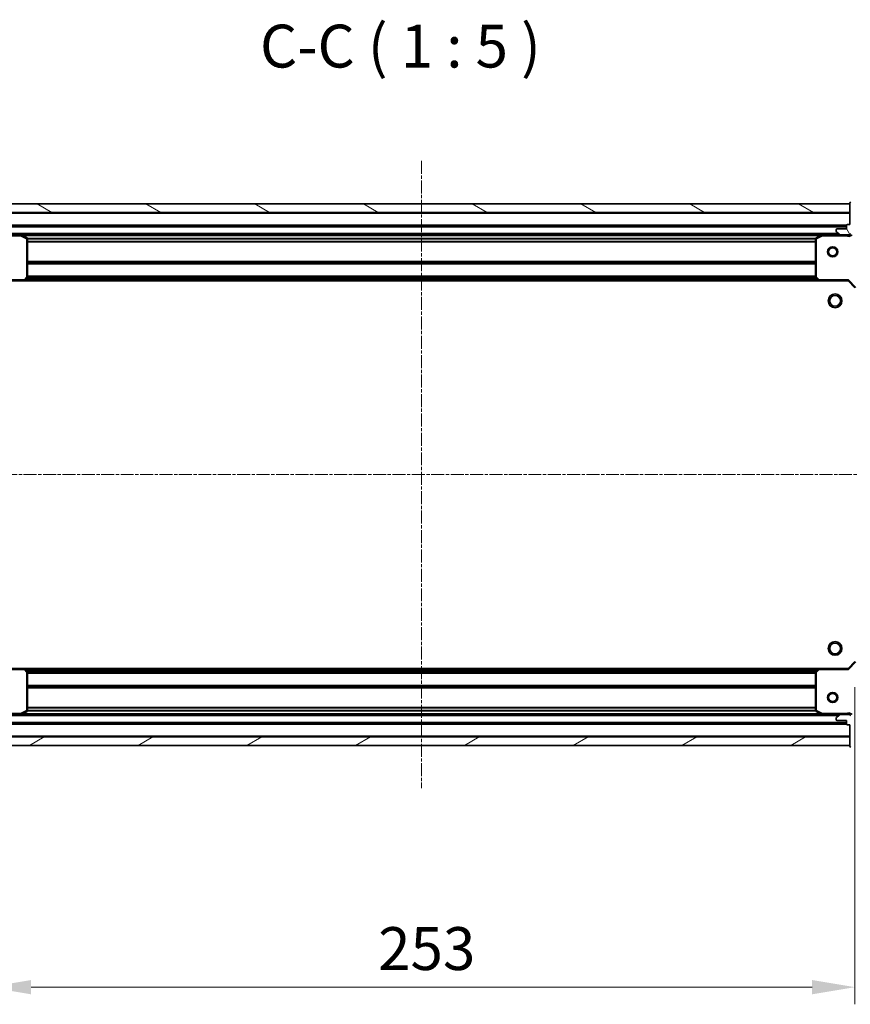
# Model space of a CAD drawing. Units: millimetres. Extents: x 0 to 6371, y 0 to 1405.
# Drawn here: x 1788 to 2030, y 309 to 596 of the extents above; entities that cross this region are included whole.
import ezdxf

# ---------------------------------------------------------------- set-up
doc = ezdxf.new("R2010")
doc.units = ezdxf.units.MM
doc.header["$LTSCALE"] = 0.666667
doc.linetypes.add('CHAIN', pattern=[0.3543, 0.2362, -0.0295, 0.0591, -0.0295])
doc.layers.get('Defpoints').update_dxf_attribs({"lineweight": 25})
for name, color, linetype, lineweight in [('Centerline (ISO)', 131, 'Continuous', 18), ('Dimension (ISO)', 7, 'Continuous', 18), ('Dimension (ISO) @ 1', 7, 'Continuous', 18), ('Hatch (ISO)', 1, 'Continuous', 18), ('Symbol (ISO)', 7, 'Continuous', 18), ('Visible (ISO)', 7, 'Continuous', 35), ('Visible Narrow (ISO)', 7, 'Continuous', 25)]:
    doc.layers.add(name, color=color, linetype=linetype, lineweight=lineweight)
doc.styles.add('Note Text (TK)', font='MS PGothic.ttf')
doc.dimstyles.new('Default - Method 1b (TK)', dxfattribs={"dimscale": 0.666667, "dimtxt": 2.5, "dimasz": 2.5, "dimexe": 1, "dimexo": 1.5, "dimgap": 1, "dimtad": 1, "dimtoh": 1, "dimrnd": 1e-08, "dimdsep": 46, "dimtxsty": 'Note Text (TK)', "dimcen": 0.09, "dimdle": 5, "dimclrd": 100, "dimclre": 100, "dimclrt": 7, "dimadec": 1, "dimazin": 1, "dimtfac": 1, "dimtmove": 0, "dimatfit": 3, "dimfxl": 1, "dimtolj": 1, "dimlwd": -1, "dimlwe": -1, "dimarcsym": 0})

# ---------------------------------------------------------------- blocks, each defined once
blk = doc.blocks.new('*D34')
at = {"layer": 'Defpoints', "color": 0}
for p in [(1778.59, 408.96), (2031.59, 408.96), (2031.59, 313.96)]:
    blk.add_point(p, dxfattribs=at)
at = {"layer": 'Dimension (ISO)', "color": 100}
for p, q in [((1778.59, 401.46), (1778.59, 308.96)), ((2031.59, 401.46), (2031.59, 308.96)), ((1791.09, 313.96), (2019.09, 313.96))]:
    blk.add_line(p, q, dxfattribs=at)
for points in [[(1791.09, 316.04), (1791.09, 311.87), (1778.59, 313.96)], [(2019.09, 316.04), (2019.09, 311.87), (2031.59, 313.96)]]:
    blk.add_solid(points, dxfattribs=at)
at = {"layer": 'Dimension (ISO)', "color": 7, "insert": (1892.38, 325.21), "char_height": 12.5, "attachment_point": 4, "style": 'Note Text (TK)'}
blk.add_mtext('\\A1;253', dxfattribs=at)

msp = doc.modelspace()

# ---------------------------------------------------------------- hatches: boundary and pattern name
at = {"layer": 'Hatch (ISO)'}
h = msp.add_hatch(dxfattribs=at)
h.set_pattern_fill('ANSI31', color=256, scale=127, angle=75.000175, style=0)
h.set_pattern_definition([(120.0002, (198.167, -40), (-13.74813, -7.93754), [])])
edge = h.paths.add_edge_path()
edge.add_line((2030.0898, 536.4565), (2029.3898, 536.4565))
edge.add_ellipse((2029.3898, 536.1565), major_axis=(-0.3, 0), ratio=1, start_angle=270, end_angle=360)
edge.add_line((2029.0898, 536.1565), (2029.0898, 535.1565))
edge.add_line((2029.0898, 535.1565), (2026.3898, 535.1565))
edge.add_ellipse((2026.3898, 534.8565), major_axis=(-0.3, 0), ratio=1, start_angle=270, end_angle=360)
edge.add_line((2026.0898, 534.8565), (2026.0898, 534.6636))
edge.add_ellipse((2026.5898, 534.6636), major_axis=(0, -0.5), ratio=1, start_angle=270, end_angle=315)
edge.add_line((2026.2363, 534.3101), (2026.9434, 533.603))
edge.add_ellipse((2027.2969, 533.9565), major_axis=(0.3536, -0.3536), ratio=1, start_angle=270, end_angle=315)
edge.add_line((2027.2969, 533.4565), (2029.6756, 533.4565))
edge.add_ellipse((2029.6756, 534.4565), major_axis=(1, 0), ratio=1, start_angle=270, end_angle=315)
edge.add_line((2030.3827, 533.7494), (2036.3607, 539.7274))
edge.add_ellipse((2036.7143, 539.3738), major_axis=(0.3536, 0.3536), ratio=1, start_angle=39.172893, end_angle=90, ccw=False)
edge.add_ellipse((2035.0898, 523.4565), major_axis=(16.4147, -1.6752), ratio=1, start_angle=11.654213, end_angle=90, ccw=False)
edge.add_ellipse((2051.0071, 525.0809), major_axis=(0.0508, -0.4974), ratio=1, start_angle=39.172893, end_angle=90, ccw=False)
edge.add_line((2051.3607, 524.7274), (2045.3827, 518.7494))
edge.add_ellipse((2046.0898, 518.0423), major_axis=(-0.7071, -0.7071), ratio=1, start_angle=270, end_angle=315)
edge.add_line((2045.0898, 518.0423), (2045.0898, 515.6636))
edge.add_ellipse((2045.5898, 515.6636), major_axis=(0, -0.5), ratio=1, start_angle=270, end_angle=315)
edge.add_line((2045.2363, 515.3101), (2045.9434, 514.603))
edge.add_ellipse((2046.2969, 514.9565), major_axis=(0.3536, -0.3536), ratio=1, start_angle=270, end_angle=315)
edge.add_line((2046.2969, 514.4565), (2046.4898, 514.4565))
edge.add_ellipse((2046.4898, 514.7565), major_axis=(0.3, 0), ratio=1, start_angle=270, end_angle=360)
edge.add_line((2046.7898, 514.7565), (2046.7898, 517.4565))
edge.add_line((2046.7898, 517.4565), (2047.7898, 517.4565))
edge.add_ellipse((2047.7898, 517.7565), major_axis=(0.3, 0), ratio=1, start_angle=270, end_angle=360)
edge.add_line((2048.0898, 517.7565), (2048.0898, 518.4565))
edge.add_line((2048.0898, 518.4565), (2054.2898, 518.4565))
edge.add_ellipse((2054.2898, 518.7565), major_axis=(0.3, 0), ratio=1, start_angle=270, end_angle=360)
edge.add_line((2054.5898, 518.7565), (2054.5898, 519.4565))
edge.add_line((2054.5898, 519.4565), (2054.7898, 519.4565))
edge.add_ellipse((2054.7898, 519.7565), major_axis=(0.3, 0), ratio=1, start_angle=270, end_angle=360)
edge.add_line((2055.0898, 519.7565), (2055.0898, 523.4565))
edge.add_ellipse((2035.0898, 523.4565), major_axis=(0, 20), ratio=1, start_angle=270, end_angle=360)
edge.add_line((2035.0898, 543.4565), (2031.3898, 543.4565))
edge.add_ellipse((2031.3898, 543.1565), major_axis=(-0.3, 0), ratio=1, start_angle=270, end_angle=360)
edge.add_line((2031.0898, 543.1565), (2031.0898, 542.9565))
edge.add_line((2031.0898, 542.9565), (2030.3898, 542.9565))
edge.add_ellipse((2030.3898, 542.6565), major_axis=(-0.3, 0), ratio=1, start_angle=270, end_angle=360)
edge.add_line((2030.0898, 542.6565), (2030.0898, 536.4565))
h = msp.add_hatch(dxfattribs=at)
h.set_pattern_fill('ANSI31', color=256, scale=127, angle=105.000246, style=0)
h.set_pattern_definition([(150.0002, (198.167, -40), (-7.93744, -13.74819), [])])
h.paths.add_polyline_path([(2030.0898, 542.4565), (1780.0898, 542.4565), (1780.0898, 539.9565), (2030.0898, 539.9565)])
h = msp.add_hatch(dxfattribs=at)
h.set_pattern_fill('ANSI31', color=256, scale=127, style=0)
h.set_pattern_definition([(45, (198.167, -40), (-11.22532, 11.22532), [])])
edge = h.paths.add_edge_path()
edge.add_line((2048.0898, 408.4565), (2048.0898, 409.1565))
edge.add_ellipse((2047.7898, 409.1565), major_axis=(0, 0.3), ratio=1, start_angle=270, end_angle=360)
edge.add_line((2047.7898, 409.4565), (2046.7898, 409.4565))
edge.add_line((2046.7898, 409.4565), (2046.7898, 412.1565))
edge.add_ellipse((2046.4898, 412.1565), major_axis=(0, 0.3), ratio=1, start_angle=270, end_angle=360)
edge.add_line((2046.4898, 412.4565), (2046.2969, 412.4565))
edge.add_ellipse((2046.2969, 411.9565), major_axis=(-0.5, 0), ratio=1, start_angle=270, end_angle=315)
edge.add_line((2045.9434, 412.3101), (2045.2363, 411.603))
edge.add_ellipse((2045.5898, 411.2494), major_axis=(-0.3536, -0.3536), ratio=1, start_angle=270, end_angle=315)
edge.add_line((2045.0898, 411.2494), (2045.0898, 408.8707))
edge.add_ellipse((2046.0898, 408.8707), major_axis=(0, -1), ratio=1, start_angle=270, end_angle=315)
edge.add_line((2045.3827, 408.1636), (2051.3607, 402.1856))
edge.add_ellipse((2051.0071, 401.8321), major_axis=(0.3536, -0.3536), ratio=1, start_angle=39.172893, end_angle=90, ccw=False)
edge.add_ellipse((2035.0898, 403.4565), major_axis=(-1.6752, -16.4147), ratio=1, start_angle=11.654213, end_angle=90, ccw=False)
edge.add_ellipse((2036.7143, 387.5392), major_axis=(-0.4974, -0.0508), ratio=1, start_angle=39.172893, end_angle=90, ccw=False)
edge.add_line((2036.3607, 387.1856), (2030.3827, 393.1636))
edge.add_ellipse((2029.6756, 392.4565), major_axis=(-0.7071, 0.7071), ratio=1, start_angle=270, end_angle=315)
edge.add_line((2029.6756, 393.4565), (2027.2969, 393.4565))
edge.add_ellipse((2027.2969, 392.9565), major_axis=(-0.5, 0), ratio=1, start_angle=270, end_angle=315)
edge.add_line((2026.9434, 393.3101), (2026.2363, 392.603))
edge.add_ellipse((2026.5898, 392.2494), major_axis=(-0.3536, -0.3536), ratio=1, start_angle=270, end_angle=315)
edge.add_line((2026.0898, 392.2494), (2026.0898, 392.0565))
edge.add_ellipse((2026.3898, 392.0565), major_axis=(0, -0.3), ratio=1, start_angle=270, end_angle=360)
edge.add_line((2026.3898, 391.7565), (2029.0898, 391.7565))
edge.add_line((2029.0898, 391.7565), (2029.0898, 390.7565))
edge.add_ellipse((2029.3898, 390.7565), major_axis=(0, -0.3), ratio=1, start_angle=270, end_angle=360)
edge.add_line((2029.3898, 390.4565), (2030.0898, 390.4565))
edge.add_line((2030.0898, 390.4565), (2030.0898, 384.2565))
edge.add_ellipse((2030.3898, 384.2565), major_axis=(0, -0.3), ratio=1, start_angle=270, end_angle=360)
edge.add_line((2030.3898, 383.9565), (2031.0898, 383.9565))
edge.add_line((2031.0898, 383.9565), (2031.0898, 383.7565))
edge.add_ellipse((2031.3898, 383.7565), major_axis=(0, -0.3), ratio=1, start_angle=270, end_angle=360)
edge.add_line((2031.3898, 383.4565), (2035.0898, 383.4565))
edge.add_ellipse((2035.0898, 403.4565), major_axis=(20, 0), ratio=1, start_angle=270, end_angle=360)
edge.add_line((2055.0898, 403.4565), (2055.0898, 407.1565))
edge.add_ellipse((2054.7898, 407.1565), major_axis=(0, 0.3), ratio=1, start_angle=270, end_angle=360)
edge.add_line((2054.7898, 407.4565), (2054.5898, 407.4565))
edge.add_line((2054.5898, 407.4565), (2054.5898, 408.1565))
edge.add_ellipse((2054.2898, 408.1565), major_axis=(0, 0.3), ratio=1, start_angle=270, end_angle=360)
edge.add_line((2054.2898, 408.4565), (2048.0898, 408.4565))
h = msp.add_hatch(dxfattribs=at)
h.set_pattern_fill('ANSI31', color=256, scale=127, angle=-14.999978, style=0)
h.set_pattern_definition([(30, (198.167, -40), (-7.9375, 13.74815), [])])
h.paths.add_polyline_path([(1780.0898, 384.4565), (2030.0898, 384.4565), (2030.0898, 386.9565), (1780.0898, 386.9565)])

# ---------------------------------------------------------------- linework, layer by layer
at = {"layer": 'Centerline (ISO)', "linetype": 'CHAIN', "ltscale": 23.990969}
for p, q in [((1905.0898, 554.9565), (1905.0898, 371.9565)), ((1743.5898, 463.4565), (2066.5898, 463.4565))]:
    msp.add_line(p, q, dxfattribs=at)
at = {"layer": 'Visible (ISO)'}
for p, q in [((2030.0898, 542.4565), (1780.0898, 542.4565)), ((2030.0898, 542.6565), (2030.0898, 536.4565)), ((2030.0898, 539.9565), (2030.0898, 542.4565)), ((1780.0898, 539.9565), (2030.0898, 539.9565)), ((2029.0898, 535.9565), (1781.0898, 535.9565)), ((2026.0898, 534.8565), (2026.0898, 534.6636)), ((2026.2363, 534.3101), (2026.9434, 533.603)), ((2029.0898, 535.1565), (2026.3898, 535.1565)), ((2029.0898, 536.1565), (2029.0898, 535.1565)), ((2030.0898, 536.4565), (2029.3898, 536.4565)), ((1788.019, 533.4565), (1782.8827, 533.4565)), ((2022.1606, 533.4565), (1788.019, 533.4565)), ((1789.924, 532.5394), (1788.1532, 533.4248)), ((1790.0898, 521.0747), (1790.0898, 532.2711)), ((2020.0898, 532.2711), (2020.0898, 521.0747)), ((2022.0265, 533.4248), (2020.2557, 532.5394)), ((2027.2969, 533.4565), (2022.1606, 533.4565)), ((2027.2969, 533.4565), (2029.6756, 533.4565)), ((2030.0898, 533.4565), (2029.6756, 533.4565)), ((2030.0898, 533.5463), (2030.0898, 533.1063)), ((1780.5898, 519.9565), (1789.0264, 519.9565)), ((2021.1532, 519.9565), (1789.0264, 519.9565)), ((1789.2458, 520.0519), (1790.0092, 520.8701)), ((2020.1705, 520.8701), (2020.9339, 520.0519)), ((2021.1532, 519.9565), (2029.5898, 519.9565)), ((2029.5898, 519.9565), (2029.7141, 520.2565)), ((2029.5898, 519.9565), (2031.5898, 517.9565)), ((2031.5898, 408.9565), (2029.5898, 406.9565)), ((1789.0264, 406.9565), (1780.5898, 406.9565)), ((1789.0264, 406.9565), (2021.1532, 406.9565)), ((1790.0092, 406.043), (1789.2458, 406.8612)), ((1790.0898, 394.6419), (1790.0898, 405.8383)), ((2020.0898, 405.8383), (2020.0898, 394.6419)), ((2020.9339, 406.8612), (2020.1705, 406.043)), ((2029.5898, 406.9565), (2021.1532, 406.9565)), ((2029.7141, 406.6565), (2029.5898, 406.9565)), ((1788.1532, 393.4882), (1789.924, 394.3736)), ((2020.2557, 394.3736), (2022.0265, 393.4882)), ((2030.0898, 393.3667), (2030.0898, 393.8068)), ((1781.0898, 390.9565), (2029.0898, 390.9565)), ((1782.8827, 393.4565), (1788.019, 393.4565)), ((1788.019, 393.4565), (2022.1606, 393.4565)), ((2022.1606, 393.4565), (2027.2969, 393.4565)), ((2026.0898, 392.2494), (2026.0898, 392.0565)), ((2026.9434, 393.3101), (2026.2363, 392.603)), ((2026.3898, 391.7565), (2029.0898, 391.7565)), ((2029.6756, 393.4565), (2027.2969, 393.4565)), ((2029.0898, 391.7565), (2029.0898, 390.7565)), ((2029.6756, 393.4565), (2030.0898, 393.4565)), ((2029.3898, 390.4565), (2030.0898, 390.4565)), ((2030.0898, 390.4565), (2030.0898, 384.2565)), ((2030.0898, 386.9565), (1780.0898, 386.9565)), ((2030.0898, 384.4565), (2030.0898, 386.9565)), ((1780.0898, 384.4565), (2030.0898, 384.4565))]:
    msp.add_line(p, q, dxfattribs=at)
for centre, radius in [((2025.0898, 528.4565), 1.5), ((2025.0898, 528.4565), 1.1933), ((2025.7898, 514.1565), 2), ((2025.7898, 514.1565), 1.5706), ((2025.7898, 412.7565), 2), ((2025.7898, 412.7565), 1.5706), ((2025.0898, 398.4565), 1.5), ((2025.0898, 398.4565), 1.1933)]:
    msp.add_circle(centre, radius, dxfattribs=at)
for centre, radius, start, end in [((2030.3898, 542.6565), 0.3, 90, 180), ((2026.3898, 534.8565), 0.3, 90, 180), ((2026.5898, 534.6636), 0.5, 180, 225), ((2029.3898, 536.1565), 0.3, 90, 180), ((1788.019, 533.1565), 0.3, 63.434949, 90), ((1789.7898, 532.2711), 0.3, 0, 63.434949), ((2020.3898, 532.2711), 0.3, 116.565051, 180), ((2022.1606, 533.1565), 0.3, 90, 116.565051), ((2027.2969, 533.9565), 0.5, 225, 270), ((2029.6756, 534.4565), 1, 270, 315), ((1789.0264, 520.2565), 0.3, 270, 316.985143), ((1789.7898, 521.0747), 0.3, 316.985143, 0), ((2020.3898, 521.0747), 0.3, 180, 223.014857), ((2021.1532, 520.2565), 0.3, 223.014857, 270), ((1789.0264, 406.6565), 0.3, 43.014857, 90), ((1789.7898, 405.8383), 0.3, 0, 43.014857), ((2020.3898, 405.8383), 0.3, 136.985143, 180), ((2021.1532, 406.6565), 0.3, 90, 136.985143), ((1788.019, 393.7565), 0.3, 270, 296.565051), ((1789.7898, 394.6419), 0.3, 296.565051, 0), ((2020.3898, 394.6419), 0.3, 180, 243.434949), ((2022.1606, 393.7565), 0.3, 243.434949, 270), ((2026.5898, 392.2494), 0.5, 135, 180), ((2026.3898, 392.0565), 0.3, 180, 270), ((2027.2969, 392.9565), 0.5, 90, 135), ((2029.3898, 390.7565), 0.3, 180, 270), ((2029.6756, 392.4565), 1, 45, 90), ((2030.3898, 384.2565), 0.3, 180, 270)]:
    msp.add_arc(centre, radius, start, end, dxfattribs=at)
at = {"layer": 'Visible Narrow (ISO)'}
for p, q in [((2030.0898, 539.6565), (1780.0898, 539.6565)), ((2029.107, 536.2565), (1781.0727, 536.2565)), ((2029.0898, 535.6565), (1781.0898, 535.6565)), ((1781.2524, 533.1565), (1788.019, 533.1565)), ((2026.7898, 533.7565), (1783.3898, 533.7565)), ((1788.019, 533.1565), (1788.019, 533.4565)), ((1788.1532, 533.4248), (1788.019, 533.1565)), ((1788.019, 533.1565), (1789.7898, 532.2711)), ((2021.4898, 533.1565), (1788.6898, 533.1565)), ((1789.7898, 532.2711), (1789.924, 532.5394)), ((1789.7898, 532.2711), (1789.7898, 521.0747)), ((1790.0898, 532.2711), (1789.7898, 532.2711)), ((2020.0958, 532.3308), (1790.0838, 532.3308)), ((2020.0898, 532.1186), (1790.0898, 532.1186)), ((2020.0898, 531.4944), (1790.0898, 531.4944)), ((2020.3898, 532.2711), (2020.0898, 532.2711)), ((2020.2557, 532.5394), (2020.3898, 532.2711)), ((2020.3898, 532.2711), (2022.1606, 533.1565)), ((2020.3898, 521.0747), (2020.3898, 532.2711)), ((2022.1606, 533.1565), (2022.0265, 533.4248)), ((2022.1606, 533.4565), (2022.1606, 533.1565)), ((2022.1606, 533.1565), (2028.9273, 533.1565)), ((2028.9273, 533.4565), (2028.9273, 533.1565)), ((2020.0898, 531.2823), (1790.0898, 531.2823)), ((2020.0898, 525.6308), (1790.0898, 525.6308)), ((2020.0898, 525.4186), (1790.0898, 525.4186)), ((2020.0898, 525.0944), (1790.0898, 525.0944)), ((2020.0898, 524.8823), (1790.0898, 524.8823)), ((1789.0264, 520.2565), (1780.4656, 520.2565)), ((1789.7898, 521.0747), (1789.0264, 520.2565)), ((1789.0264, 520.2565), (1789.2458, 520.0519)), ((1789.0264, 519.9565), (1789.0264, 520.2565)), ((2020.7429, 520.2565), (1789.4367, 520.2565)), ((2020.3924, 520.6323), (1789.7873, 520.6323)), ((1790.0092, 520.8701), (1789.7898, 521.0747)), ((1789.7898, 521.0747), (1790.0898, 521.0747)), ((2020.1944, 520.8444), (1789.9852, 520.8444)), ((2020.0898, 521.3808), (1790.0898, 521.3808)), ((2020.0898, 521.1686), (1790.0898, 521.1686)), ((2020.0898, 521.0747), (2020.3898, 521.0747)), ((2020.3898, 521.0747), (2020.1705, 520.8701)), ((2021.1532, 520.2565), (2020.3898, 521.0747)), ((2020.9339, 520.0519), (2021.1532, 520.2565)), ((2029.7141, 520.2565), (2021.1532, 520.2565)), ((2021.1532, 520.2565), (2021.1532, 519.9565)), ((2029.7141, 520.2565), (2031.8898, 518.0808)), ((2031.8898, 408.8323), (2029.7141, 406.6565)), ((1780.4656, 406.6565), (1789.0264, 406.6565)), ((1789.0264, 406.6565), (1789.0264, 406.9565)), ((1789.2458, 406.8612), (1789.0264, 406.6565)), ((1789.0264, 406.6565), (1789.7898, 405.8383)), ((1789.4367, 406.6565), (2020.7429, 406.6565)), ((1789.7873, 406.2808), (2020.3924, 406.2808)), ((1789.7898, 405.8383), (1790.0092, 406.043)), ((1789.7898, 405.8383), (1789.7898, 394.6419)), ((1790.0898, 405.8383), (1789.7898, 405.8383)), ((1789.9852, 406.0686), (2020.1944, 406.0686)), ((1790.0898, 405.7444), (2020.0898, 405.7444)), ((1790.0898, 405.5323), (2020.0898, 405.5323)), ((2020.3898, 405.8383), (2020.0898, 405.8383)), ((2020.1705, 406.043), (2020.3898, 405.8383)), ((2020.3898, 405.8383), (2021.1532, 406.6565)), ((2020.3898, 394.6419), (2020.3898, 405.8383)), ((2021.1532, 406.6565), (2020.9339, 406.8612)), ((2021.1532, 406.9565), (2021.1532, 406.6565)), ((2021.1532, 406.6565), (2029.7141, 406.6565)), ((1790.0898, 402.0308), (2020.0898, 402.0308)), ((1790.0898, 401.8186), (2020.0898, 401.8186)), ((1790.0898, 401.4944), (2020.0898, 401.4944)), ((1790.0898, 401.2823), (2020.0898, 401.2823)), ((1788.019, 393.7565), (1781.2524, 393.7565)), ((1789.7898, 394.6419), (1788.019, 393.7565)), ((1788.019, 393.7565), (1788.1532, 393.4882)), ((1788.019, 393.4565), (1788.019, 393.7565)), ((1788.6898, 393.7565), (2021.4898, 393.7565)), ((1789.924, 394.3736), (1789.7898, 394.6419)), ((1789.7898, 394.6419), (1790.0898, 394.6419)), ((1790.0838, 394.5823), (2020.0958, 394.5823)), ((1790.0898, 395.6308), (2020.0898, 395.6308)), ((1790.0898, 395.4186), (2020.0898, 395.4186)), ((1790.0898, 394.7944), (2020.0898, 394.7944)), ((2020.0898, 394.6419), (2020.3898, 394.6419)), ((2020.3898, 394.6419), (2020.2557, 394.3736)), ((2022.1606, 393.7565), (2020.3898, 394.6419)), ((2022.0265, 393.4882), (2022.1606, 393.7565)), ((2028.9273, 393.7565), (2022.1606, 393.7565)), ((2022.1606, 393.7565), (2022.1606, 393.4565)), ((2028.9273, 393.4565), (2028.9273, 393.7565)), ((1781.0727, 390.6565), (2029.107, 390.6565)), ((1781.0898, 391.2565), (2029.0898, 391.2565)), ((1783.3898, 393.1565), (2026.7898, 393.1565)), ((1780.0898, 387.2565), (2030.0898, 387.2565))]:
    msp.add_line(p, q, dxfattribs=at)
for centre, start, end in [((2029.6756, 534.4565), 240.073565, 315), ((2029.6756, 392.4565), 45, 119.926435)]:
    msp.add_arc(centre, 1.5, start, end, dxfattribs=at)
for points, knots in [([(2028.9273, 533.1565), (2029.078, 533.1296), (2029.3501, 533.088), (2029.7583, 533.0764), (2029.984, 533.094), (2030.0898, 533.1063)], [0, 0, 0, 0, 0.049859236, 0.083098727, 0.114793845, 0.114793845, 0.114793845, 0.114793845]), ([(2030.0898, 393.8068), (2029.984, 393.819), (2029.7583, 393.8366), (2029.3501, 393.8251), (2029.078, 393.7835), (2028.9273, 393.7565)], [-0.114793845, -0.114793845, -0.114793845, -0.114793845, -0.083098727, -0.049859236, 0, 0, 0, 0])]:
    msp.add_open_spline(points, degree=3, knots=knots, dxfattribs=at)

# ---------------------------------------------------------------- texts
at = {"layer": 'Symbol (ISO)', "color": 7, "insert": (1857.9154, 578.3136), "char_height": 12.5, "attachment_point": 7, "style": 'Note Text (TK)'}
msp.add_mtext('C-C ( 1 : 5 )', dxfattribs=at)

# ---------------------------------------------------------------- dimensions: what is measured, and where the dimension line sits
at = {"layer": 'Dimension (ISO) @ 1', "color": 100}
dim = msp.add_linear_dim(base=(2031.5898, 313.9565), p1=(1778.5898, 408.9565), p2=(2031.5898, 408.9565), dimstyle='Default - Method 1b (TK)', override={"dimscale": 1, "dimtxt": 12.5, "dimasz": 12.5, "dimexe": 5, "dimexo": 7.5, "dimgap": 5, "dimdec": 2, "dimcen": 0.45, "dimtol": 0, "dimlim": 0, "dimtp": 0, "dimtm": 0, "dimtdec": 2, "dimtix": 0, "dimtofl": 0, "dimtmove": 0, "dimatfit": 1}, dxfattribs=at)
dim.commit()
dim.dimension.update_dxf_attribs({"geometry": '*D34', "text_midpoint": (1905.0898, 313.9565), "dimtype": 128})

doc.saveas('drawing.dxf')
